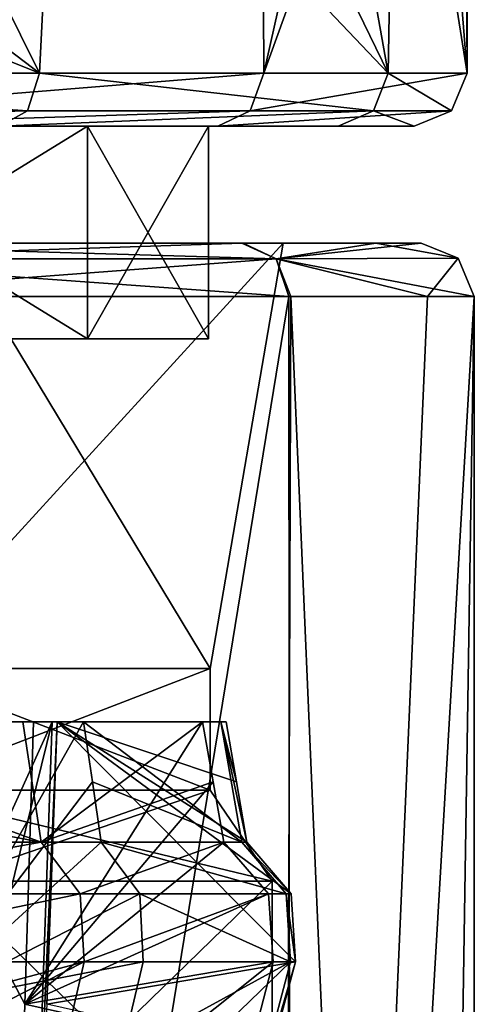
# Model space of a CAD drawing. Units: millimetres. Extents: x -25 to 25, y -210 to -10.
# Drawn here: x 13 to 18, y -72 to -63 of the extents above; entities that cross this region are included whole.
import ezdxf

# ---------------------------------------------------------------- set-up
doc = ezdxf.new("R2010")
doc.units = ezdxf.units.MM
doc.header["$LTSCALE"] = 81.481481
for name, color, linetype in [('350', 7, 'CONTINUOUS'), ('351', 7, 'CONTINUOUS'), ('352', 7, 'CONTINUOUS'), ('356', 7, 'CONTINUOUS'), ('357', 7, 'CONTINUOUS'), ('385', 7, 'CONTINUOUS'), ('394', 7, 'CONTINUOUS'), ('402', 7, 'CONTINUOUS'), ('403', 7, 'CONTINUOUS'), ('563', 7, 'CONTINUOUS'), ('608', 7, 'CONTINUOUS'), ('609', 7, 'CONTINUOUS'), ('610', 7, 'CONTINUOUS'), ('652', 7, 'CONTINUOUS'), ('653', 7, 'CONTINUOUS'), ('681', 7, 'CONTINUOUS'), ('684', 7, 'CONTINUOUS'), ('852', 7, 'CONTINUOUS'), ('853', 7, 'CONTINUOUS'), ('854', 7, 'CONTINUOUS'), ('867', 7, 'CONTINUOUS'), ('868', 7, 'CONTINUOUS'), ('904', 7, 'CONTINUOUS'), ('905', 7, 'CONTINUOUS')]:
    doc.layers.add(name, color=color, linetype=linetype)

msp = doc.modelspace()

# ---------------------------------------------------------------- linework, layer by layer
at = {"layer": '350', "color": 7, "linetype": 'CONTINUOUS', "true_color": 0xc9cdce}
for points in [[(10.586, -65.0933, 58.3027), (15.3135, -65.0933, 52.3855), (12.5912, -65.0933, 55.0417), (10.586, -65.0933, 58.3027)], [(15.3241, -65.0933, 37.6385), (10.6054, -65.0933, 31.7136), (12.5912, -65.0933, 34.9584), (15.3241, -65.0933, 37.6385)], [(15.3135, -65.0933, 52.3855), (16.5736, -65.0933, 48.7896), (12.5912, -65.0933, 55.0417), (15.3135, -65.0933, 52.3855)], [(12.5912, -65.0933, 55.0417), (16.5736, -65.0933, 48.7896), (15.7012, -65.0933, 48.5848), (12.5912, -65.0933, 55.0417)], [(15.7012, -65.0933, 41.4152), (15.3241, -65.0933, 37.6385), (12.5912, -65.0933, 34.9584), (15.7012, -65.0933, 41.4152)], [(17.0021, -65.0933, 45), (15.3241, -65.0933, 37.6385), (15.7012, -65.0933, 41.4152), (17.0021, -65.0933, 45)], [(16.5736, -65.0933, 48.7896), (17.0021, -65.0933, 45), (15.7012, -65.0933, 48.5848), (16.5736, -65.0933, 48.7896)], [(15.7012, -65.0933, 48.5848), (17.0021, -65.0933, 45), (15.7012, -65.0933, 41.4152), (15.7012, -65.0933, 48.5848)]]:
    msp.add_3dface(points, dxfattribs=at)
at = {"layer": '351', "color": 7, "linetype": 'CONTINUOUS', "true_color": 0xc9cdce}
for points in [[(15.3135, -65.0933, 52.3855), (10.586, -65.0933, 58.3027), (10.8214, -65.2398, 58.5676), (15.3135, -65.0933, 52.3855)], [(15.6366, -65.2398, 52.5295), (15.3135, -65.0933, 52.3855), (10.8214, -65.2398, 58.5676), (15.6366, -65.2398, 52.5295)], [(16.5736, -65.0933, 48.7896), (15.3135, -65.0933, 52.3855), (15.6366, -65.2398, 52.5295), (16.5736, -65.0933, 48.7896)], [(17.3497, -65.2344, 45), (16.5736, -65.0933, 48.7896), (15.6366, -65.2398, 52.5295), (17.3497, -65.2344, 45)], [(17.0021, -65.0933, 45), (16.5736, -65.0933, 48.7896), (17.3497, -65.2344, 45), (17.0021, -65.0933, 45)], [(15.6366, -65.2398, 52.5295), (10.8214, -65.2398, 58.5676), (10.9194, -65.5933, 58.6767), (15.6366, -65.2398, 52.5295)], [(15.7734, -65.5933, 52.583), (15.6366, -65.2398, 52.5295), (10.9194, -65.5933, 58.6767), (15.7734, -65.5933, 52.583)], [(17.3497, -65.2344, 45), (15.6366, -65.2398, 52.5295), (17.5016, -65.5933, 45.0075), (17.3497, -65.2344, 45)], [(17.5016, -65.5933, 45.0075), (15.6366, -65.2398, 52.5295), (15.7734, -65.5933, 52.583), (17.5016, -65.5933, 45.0075)]]:
    msp.add_3dface(points, dxfattribs=at)
at = {"layer": '352', "color": 7, "linetype": 'CONTINUOUS', "true_color": 0xc9cdce}
for points in [[(10.6054, -65.0933, 31.7136), (15.3241, -65.0933, 37.6385), (15.6366, -65.2398, 37.4706), (10.6054, -65.0933, 31.7136)], [(10.8214, -65.2398, 31.4324), (10.6054, -65.0933, 31.7136), (15.6366, -65.2398, 37.4706), (10.8214, -65.2398, 31.4324)], [(15.3241, -65.0933, 37.6385), (17.0021, -65.0933, 45), (15.6366, -65.2398, 37.4706), (15.3241, -65.0933, 37.6385)], [(17.0021, -65.0933, 45), (17.3497, -65.2344, 45), (15.6366, -65.2398, 37.4706), (17.0021, -65.0933, 45)], [(10.8214, -65.2398, 31.4324), (15.6366, -65.2398, 37.4706), (15.755, -65.5933, 37.3789), (10.8214, -65.2398, 31.4324)], [(10.8827, -65.5933, 31.2942), (10.8214, -65.2398, 31.4324), (15.755, -65.5933, 37.3789), (10.8827, -65.5933, 31.2942)], [(15.6366, -65.2398, 37.4706), (17.3497, -65.2344, 45), (17.0613, -65.5933, 41.0991), (15.6366, -65.2398, 37.4706)], [(15.755, -65.5933, 37.3789), (15.6366, -65.2398, 37.4706), (17.0613, -65.5933, 41.0991), (15.755, -65.5933, 37.3789)], [(17.3497, -65.2344, 45), (17.5016, -65.5933, 45.0075), (17.0613, -65.5933, 41.0991), (17.3497, -65.2344, 45)]]:
    msp.add_3dface(points, dxfattribs=at)
at = {"layer": '356', "color": 7, "linetype": 'CONTINUOUS', "true_color": 0xc9cdce}
for points in [[(10.9194, -65.5933, 58.6767), (10.7271, -95.0174, 58.828), (13.524, -95.0174, 56.1084), (10.9194, -65.5933, 58.6767)], [(15.7734, -65.5933, 52.583), (10.9194, -65.5933, 58.6767), (15.674, -95.0178, 52.7863), (15.7734, -65.5933, 52.583)], [(10.9194, -65.5933, 58.6767), (13.524, -95.0174, 56.1084), (15.674, -95.0178, 52.7863), (10.9194, -65.5933, 58.6767)], [(15.7734, -65.5933, 52.583), (15.674, -95.0178, 52.7863), (17.0374, -95.0184, 49.0038), (15.7734, -65.5933, 52.583)], [(17.5016, -65.5933, 45.0075), (15.7734, -65.5933, 52.583), (17.0374, -95.0184, 49.0038), (17.5016, -65.5933, 45.0075)], [(17.5016, -65.5933, 45.0075), (17.0374, -95.0184, 49.0038), (17.5016, -95.0187, 45), (17.5016, -65.5933, 45.0075)]]:
    msp.add_3dface(points, dxfattribs=at)
at = {"layer": '357', "color": 7, "linetype": 'CONTINUOUS', "true_color": 0xc9cdce}
for points in [[(10.8827, -65.5933, 31.2942), (15.755, -65.5933, 37.3789), (10.9469, -95.018, 31.3454), (10.8827, -65.5933, 31.2942)], [(15.755, -65.5933, 37.3789), (15.7768, -95.018, 37.4243), (10.9469, -95.018, 31.3454), (15.755, -65.5933, 37.3789)], [(15.755, -65.5933, 37.3789), (17.0613, -65.5933, 41.0991), (15.7768, -95.018, 37.4243), (15.755, -65.5933, 37.3789)], [(17.0613, -65.5933, 41.0991), (17.5016, -65.5933, 45.0075), (15.7768, -95.018, 37.4243), (17.0613, -65.5933, 41.0991)], [(17.5016, -65.5933, 45.0075), (17.5016, -95.0187, 45), (15.7768, -95.018, 37.4243), (17.5016, -65.5933, 45.0075)]]:
    msp.add_3dface(points, dxfattribs=at)
at = {"layer": '385', "color": 7, "linetype": 'CONTINUOUS', "true_color": 0xc9cdce}
for points in [[(15.5989, -74.0933, 48.5591), (12.5085, -74.0933, 54.9768), (15.5988, -71.0933, 48.5604), (15.5989, -74.0933, 48.5591)], [(15.5988, -71.0933, 48.5604), (12.5085, -74.0933, 54.9768), (12.5093, -71.0933, 54.9759), (15.5988, -71.0933, 48.5604)], [(12.5085, -74.0933, 35.0233), (15.5989, -74.0933, 41.441), (12.5093, -71.0933, 35.0242), (12.5085, -74.0933, 35.0233)], [(12.5093, -71.0933, 35.0242), (15.5989, -74.0933, 41.441), (15.5988, -71.0933, 41.4397), (12.5093, -71.0933, 35.0242)], [(15.5989, -74.0933, 41.441), (15.5989, -74.0933, 48.5591), (15.5988, -71.0933, 41.4397), (15.5989, -74.0933, 41.441)], [(15.5988, -71.0933, 41.4397), (15.5989, -74.0933, 48.5591), (15.5988, -71.0933, 48.5604), (15.5988, -71.0933, 41.4397)]]:
    msp.add_3dface(points, dxfattribs=at)
at = {"layer": '394', "color": 7, "linetype": 'CONTINUOUS', "true_color": 0xc9cdce}
for points in [[(15.0139, -70.2364, 48.4269), (12.0402, -70.2364, 54.6018), (15.0139, -69.0933, 48.4269), (15.0139, -70.2364, 48.4269)], [(15.0139, -69.0933, 48.4269), (12.0402, -70.2364, 54.6018), (12.0402, -69.0933, 54.6018), (15.0139, -69.0933, 48.4269)], [(12.0402, -70.2364, 35.3983), (15.0139, -70.2364, 41.5732), (12.0402, -69.0933, 35.3983), (12.0402, -70.2364, 35.3983)], [(12.0402, -69.0933, 35.3983), (15.0139, -70.2364, 41.5732), (15.0139, -69.0933, 41.5732), (12.0402, -69.0933, 35.3983)], [(15.0139, -70.2364, 41.5732), (15.0139, -70.2364, 48.4269), (15.0139, -69.0933, 41.5732), (15.0139, -70.2364, 41.5732)], [(15.0139, -69.0933, 41.5732), (15.0139, -70.2364, 48.4269), (15.0139, -69.0933, 48.4269), (15.0139, -69.0933, 41.5732)]]:
    msp.add_3dface(points, dxfattribs=at)
at = {"layer": '402', "color": 7, "linetype": 'CONTINUOUS', "true_color": 0xc9cdce}
for points in [[(12.5912, -65.0933, 55.0417), (15.7012, -65.0933, 48.5848), (12.0402, -69.0933, 54.6018), (12.5912, -65.0933, 55.0417)], [(15.7012, -65.0933, 48.5848), (15.0139, -69.0933, 48.4269), (12.0402, -69.0933, 54.6018), (15.7012, -65.0933, 48.5848)], [(12.5912, -65.0933, 34.9584), (12.0402, -69.0933, 35.3983), (15.0139, -69.0933, 41.5732), (12.5912, -65.0933, 34.9584)], [(15.7012, -65.0933, 41.4152), (12.5912, -65.0933, 34.9584), (15.0139, -69.0933, 41.5732), (15.7012, -65.0933, 41.4152)], [(15.7012, -65.0933, 48.5848), (15.7012, -65.0933, 41.4152), (15.0139, -69.0933, 48.4269), (15.7012, -65.0933, 48.5848)], [(15.7012, -65.0933, 41.4152), (15.0139, -69.0933, 41.5732), (15.0139, -69.0933, 48.4269), (15.7012, -65.0933, 41.4152)]]:
    msp.add_3dface(points, dxfattribs=at)
at = {"layer": '403', "color": 7, "linetype": 'CONTINUOUS', "true_color": 0xc9cdce}
for points in [[(12.5093, -71.0933, 35.0242), (15.5988, -71.0933, 41.4397), (12.0402, -70.2364, 35.3983), (12.5093, -71.0933, 35.0242)], [(15.5988, -71.0933, 41.4397), (15.0139, -70.2364, 41.5732), (12.0402, -70.2364, 35.3983), (15.5988, -71.0933, 41.4397)], [(12.5093, -71.0933, 54.9759), (12.0402, -70.2364, 54.6018), (15.0139, -70.2364, 48.4269), (12.5093, -71.0933, 54.9759)], [(15.5988, -71.0933, 48.5604), (12.5093, -71.0933, 54.9759), (15.0139, -70.2364, 48.4269), (15.5988, -71.0933, 48.5604)], [(15.5988, -71.0933, 41.4397), (15.5988, -71.0933, 48.5604), (15.0139, -70.2364, 41.5732), (15.5988, -71.0933, 41.4397)], [(15.5988, -71.0933, 48.5604), (15.0139, -70.2364, 48.4269), (15.0139, -70.2364, 41.5732), (15.5988, -71.0933, 48.5604)]]:
    msp.add_3dface(points, dxfattribs=at)
at = {"layer": '563', "linetype": 'CONTINUOUS'}
for points in [[(10.318, -69.5933, 33.7027), (11.852, -69.5933, 38.1583), (13.2503, -69.5933, 37.3504), (10.318, -69.5933, 33.7027)], [(11.852, -69.5933, 38.1583), (13.3508, -69.5933, 41.9938), (13.2503, -69.5933, 37.3504), (11.852, -69.5933, 38.1583)], [(12.4196, -69.5933, 50.7477), (13.8232, -69.5933, 51.5581), (13.5255, -69.5933, 47.0841), (12.4196, -69.5933, 50.7477)], [(13.3508, -69.5933, 41.9938), (14.9428, -69.5933, 41.7131), (13.2503, -69.5933, 37.3504), (13.3508, -69.5933, 41.9938)], [(13.5255, -69.5933, 47.0841), (13.8232, -69.5933, 51.5581), (13.5738, -69.5933, 43.2588), (13.5255, -69.5933, 47.0841)], [(15.116, -69.5933, 47.3655), (15.1658, -69.5933, 42.9781), (13.5738, -69.5933, 43.2588), (15.116, -69.5933, 47.3655)], [(13.8232, -69.5933, 51.5581), (15.116, -69.5933, 47.3655), (13.5738, -69.5933, 43.2588), (13.8232, -69.5933, 51.5581)]]:
    msp.add_3dface(points, dxfattribs=at)
at = {"layer": '608', "linetype": 'CONTINUOUS'}
for points in [[(10.432, -70.7273, 33.536), (13.4234, -70.7273, 37.25), (10.6984, -71.2105, 33.2054), (10.432, -70.7273, 33.536)], [(10.6984, -71.2105, 33.2054), (13.4234, -70.7273, 37.25), (13.7904, -71.2105, 37.0381), (10.6984, -71.2105, 33.2054)], [(13.4234, -70.7273, 37.25), (15.1441, -70.7273, 41.6976), (13.7904, -71.2105, 37.0381), (13.4234, -70.7273, 37.25)], [(13.7904, -71.2105, 37.0381), (15.1441, -70.7273, 41.6976), (15.5636, -71.2105, 41.6322), (13.7904, -71.2105, 37.0381)], [(14.3529, -71.2105, 51.8965), (15.7305, -71.2105, 47.4738), (13.9884, -70.7273, 51.6764), (14.3529, -71.2105, 51.8965)], [(13.9884, -70.7273, 51.6764), (15.7305, -71.2105, 47.4738), (15.3131, -70.7273, 47.4001), (13.9884, -70.7273, 51.6764)], [(15.7305, -71.2105, 47.4738), (15.7769, -71.2105, 42.8416), (15.3131, -70.7273, 47.4001), (15.7305, -71.2105, 47.4738)], [(15.7769, -71.2105, 42.8416), (15.3603, -70.7273, 42.9237), (15.3131, -70.7273, 47.4001), (15.7769, -71.2105, 42.8416)], [(10.6984, -71.2105, 33.2054), (13.7904, -71.2105, 37.0381), (10.7172, -71.8518, 33.1656), (10.6984, -71.2105, 33.2054)], [(10.7172, -71.8518, 33.1656), (13.7904, -71.2105, 37.0381), (13.827, -71.8518, 37.017), (10.7172, -71.8518, 33.1656)], [(13.7904, -71.2105, 37.0381), (15.5636, -71.2105, 41.6322), (13.827, -71.8518, 37.017), (13.7904, -71.2105, 37.0381)], [(15.5636, -71.2105, 41.6322), (15.6076, -71.8518, 41.6359), (13.827, -71.8518, 37.017), (15.5636, -71.2105, 41.6322)], [(14.3847, -71.8518, 51.9278), (15.7721, -71.8518, 47.4811), (14.3529, -71.2105, 51.8965), (14.3847, -71.8518, 51.9278)], [(14.3529, -71.2105, 51.8965), (15.7721, -71.8518, 47.4811), (15.7305, -71.2105, 47.4738), (14.3529, -71.2105, 51.8965)], [(15.7721, -71.8518, 47.4811), (15.8169, -71.8518, 42.8232), (15.7305, -71.2105, 47.4738), (15.7721, -71.8518, 47.4811)], [(15.7305, -71.2105, 47.4738), (15.8169, -71.8518, 42.8232), (15.7769, -71.2105, 42.8416), (15.7305, -71.2105, 47.4738)]]:
    msp.add_3dface(points, dxfattribs=at)
at = {"layer": '609', "linetype": 'CONTINUOUS'}
for points in [[(10.5558, -72.724, 33.3343), (13.827, -71.8518, 37.017), (10.3949, -73.5933, 33.5024), (10.5558, -72.724, 33.3343)], [(10.3949, -73.5933, 33.5024), (13.827, -71.8518, 37.017), (13.4234, -73.5933, 37.25), (10.3949, -73.5933, 33.5024)], [(10.7172, -71.8518, 33.1656), (13.827, -71.8518, 37.017), (10.5558, -72.724, 33.3343), (10.7172, -71.8518, 33.1656)], [(13.827, -71.8518, 37.017), (15.6076, -71.8518, 41.6359), (13.4234, -73.5933, 37.25), (13.827, -71.8518, 37.017)], [(15.6076, -71.8518, 41.6359), (15.3808, -72.724, 41.6913), (13.4234, -73.5933, 37.25), (15.6076, -71.8518, 41.6359)], [(15.313, -73.5933, 47.4002), (15.7721, -71.8518, 47.4811), (13.9668, -73.5933, 51.7216), (15.313, -73.5933, 47.4002)], [(13.9668, -73.5933, 51.7216), (15.7721, -71.8518, 47.4811), (14.1755, -72.7234, 51.8246), (13.9668, -73.5933, 51.7216)], [(14.3847, -71.8518, 51.9278), (14.1755, -72.7234, 51.8246), (15.7721, -71.8518, 47.4811), (14.3847, -71.8518, 51.9278)], [(15.8169, -71.8518, 42.8232), (15.7721, -71.8518, 47.4811), (15.313, -73.5933, 47.4002), (15.8169, -71.8518, 42.8232)], [(15.5848, -72.724, 42.8487), (15.8169, -71.8518, 42.8232), (15.313, -73.5933, 47.4002), (15.5848, -72.724, 42.8487)]]:
    msp.add_3dface(points, dxfattribs=at)
at = {"layer": '610', "linetype": 'CONTINUOUS'}
for points in [[(10.318, -69.5933, 33.7027), (13.2503, -69.5933, 37.3504), (13.4234, -70.7273, 37.25), (10.318, -69.5933, 33.7027)], [(10.318, -69.5933, 33.7027), (13.4234, -70.7273, 37.25), (10.3749, -70.1594, 33.6195), (10.318, -69.5933, 33.7027)], [(13.2503, -69.5933, 37.3504), (14.9428, -69.5933, 41.7131), (13.4234, -70.7273, 37.25), (13.2503, -69.5933, 37.3504)], [(13.4234, -70.7273, 37.25), (14.9428, -69.5933, 41.7131), (15.0433, -70.1594, 41.7054), (13.4234, -70.7273, 37.25)], [(15.116, -69.5933, 47.3655), (13.8232, -69.5933, 51.5581), (15.3131, -70.7273, 47.4001), (15.116, -69.5933, 47.3655)], [(15.3131, -70.7273, 47.4001), (13.8232, -69.5933, 51.5581), (13.9057, -70.1593, 51.6171), (15.3131, -70.7273, 47.4001)], [(15.3603, -70.7273, 42.9237), (15.2629, -70.1594, 42.9509), (15.116, -69.5933, 47.3655), (15.3603, -70.7273, 42.9237)], [(15.1658, -69.5933, 42.9781), (15.116, -69.5933, 47.3655), (15.2629, -70.1594, 42.9509), (15.1658, -69.5933, 42.9781)], [(15.3603, -70.7273, 42.9237), (15.116, -69.5933, 47.3655), (15.3131, -70.7273, 47.4001), (15.3603, -70.7273, 42.9237)], [(10.432, -70.7273, 33.536), (10.3749, -70.1594, 33.6195), (13.4234, -70.7273, 37.25), (10.432, -70.7273, 33.536)], [(15.1441, -70.7273, 41.6976), (13.4234, -70.7273, 37.25), (15.0433, -70.1594, 41.7054), (15.1441, -70.7273, 41.6976)], [(13.9884, -70.7273, 51.6764), (15.3131, -70.7273, 47.4001), (13.9057, -70.1593, 51.6171), (13.9884, -70.7273, 51.6764)]]:
    msp.add_3dface(points, dxfattribs=at)
at = {"layer": '652', "linetype": 'CONTINUOUS'}
for points in [[(13.5738, -69.5933, 43.2588), (15.8169, -71.8518, 42.8232), (13.4764, -72.2507, 43.2288), (13.5738, -69.5933, 43.2588)], [(13.5738, -69.5933, 43.2588), (15.1658, -69.5933, 42.9781), (15.2629, -70.1594, 42.9509), (13.5738, -69.5933, 43.2588)], [(15.8169, -71.8518, 42.8232), (13.5738, -69.5933, 43.2588), (15.7769, -71.2105, 42.8416), (15.8169, -71.8518, 42.8232)], [(15.7769, -71.2105, 42.8416), (13.5738, -69.5933, 43.2588), (15.3603, -70.7273, 42.9237), (15.7769, -71.2105, 42.8416)], [(15.3603, -70.7273, 42.9237), (13.5738, -69.5933, 43.2588), (15.2629, -70.1594, 42.9509), (15.3603, -70.7273, 42.9237)], [(15.8169, -71.8518, 42.8232), (15.5848, -72.724, 42.8487), (13.4764, -72.2507, 43.2288), (15.8169, -71.8518, 42.8232)]]:
    msp.add_3dface(points, dxfattribs=at)
at = {"layer": '653', "linetype": 'CONTINUOUS'}
for points in [[(14.9428, -69.5933, 41.7131), (13.3508, -69.5933, 41.9938), (13.2694, -72.2507, 42.0552), (14.9428, -69.5933, 41.7131)], [(15.0433, -70.1594, 41.7054), (14.9428, -69.5933, 41.7131), (13.2694, -72.2507, 42.0552), (15.0433, -70.1594, 41.7054)], [(15.1441, -70.7273, 41.6976), (15.0433, -70.1594, 41.7054), (13.2694, -72.2507, 42.0552), (15.1441, -70.7273, 41.6976)], [(15.5636, -71.2105, 41.6322), (15.1441, -70.7273, 41.6976), (13.2694, -72.2507, 42.0552), (15.5636, -71.2105, 41.6322)], [(15.6076, -71.8518, 41.6359), (15.5636, -71.2105, 41.6322), (13.2694, -72.2507, 42.0552), (15.6076, -71.8518, 41.6359)], [(15.3808, -72.724, 41.6913), (15.6076, -71.8518, 41.6359), (13.2694, -72.2507, 42.0552), (15.3808, -72.724, 41.6913)], [(13.1884, -74.8933, 42.1163), (15.3808, -72.724, 41.6913), (13.2694, -72.2507, 42.0552), (13.1884, -74.8933, 42.1163)]]:
    msp.add_3dface(points, dxfattribs=at)
at = {"layer": '681', "linetype": 'CONTINUOUS'}
for points in [[(13.8232, -69.5933, 51.5581), (12.4196, -69.5933, 50.7477), (12.3193, -72.2504, 50.7434), (13.8232, -69.5933, 51.5581)], [(13.9057, -70.1593, 51.6171), (13.8232, -69.5933, 51.5581), (12.3193, -72.2504, 50.7434), (13.9057, -70.1593, 51.6171)], [(13.9884, -70.7273, 51.6764), (13.9057, -70.1593, 51.6171), (12.3193, -72.2504, 50.7434), (13.9884, -70.7273, 51.6764)], [(14.3529, -71.2105, 51.8965), (13.9884, -70.7273, 51.6764), (12.3193, -72.2504, 50.7434), (14.3529, -71.2105, 51.8965)], [(14.3847, -71.8518, 51.9278), (14.3529, -71.2105, 51.8965), (12.3193, -72.2504, 50.7434), (14.3847, -71.8518, 51.9278)], [(14.1755, -72.7234, 51.8246), (14.3847, -71.8518, 51.9278), (12.3193, -72.2504, 50.7434), (14.1755, -72.7234, 51.8246)], [(12.2194, -74.8933, 50.739), (14.1755, -72.7234, 51.8246), (12.3193, -72.2504, 50.7434), (12.2194, -74.8933, 50.739)]]:
    msp.add_3dface(points, dxfattribs=at)
at = {"layer": '684', "linetype": 'CONTINUOUS'}
for points in [[(11.852, -69.5933, 38.1583), (13.1884, -74.8933, 42.1163), (13.2694, -72.2507, 42.0552), (11.852, -69.5933, 38.1583)], [(13.3508, -69.5933, 41.9938), (11.852, -69.5933, 38.1583), (13.2694, -72.2507, 42.0552), (13.3508, -69.5933, 41.9938)], [(13.343, -74.8933, 47.0527), (12.2194, -74.8933, 50.739), (13.5255, -69.5933, 47.0841), (13.343, -74.8933, 47.0527)], [(13.5255, -69.5933, 47.0841), (12.2194, -74.8933, 50.739), (12.3193, -72.2504, 50.7434), (13.5255, -69.5933, 47.0841)], [(12.4196, -69.5933, 50.7477), (13.5255, -69.5933, 47.0841), (12.3193, -72.2504, 50.7434), (12.4196, -69.5933, 50.7477)], [(13.343, -74.8933, 47.0527), (13.5255, -69.5933, 47.0841), (13.5738, -69.5933, 43.2588), (13.343, -74.8933, 47.0527)], [(13.343, -74.8933, 47.0527), (13.5738, -69.5933, 43.2588), (13.4764, -72.2507, 43.2288), (13.343, -74.8933, 47.0527)]]:
    msp.add_3dface(points, dxfattribs=at)
at = {"layer": '852', "linetype": 'CONTINUOUS'}
for points in [[(10.6038, -65.9933, 55.6085), (12.6733, -65.9933, 47.8915), (13.8591, -65.9933, 50.7375), (10.6038, -65.9933, 55.6085)], [(13.8591, -65.9933, 39.2625), (11.7127, -65.9933, 39.3617), (10.6038, -65.9933, 34.3916), (13.8591, -65.9933, 39.2625)], [(12.6733, -65.9933, 42.1085), (11.7127, -65.9933, 39.3617), (13.8591, -65.9933, 39.2625), (12.6733, -65.9933, 42.1085)], [(12.6733, -65.9933, 47.8915), (12.999, -65.9933, 45), (13.8591, -65.9933, 39.2625), (12.6733, -65.9933, 47.8915)], [(13.8591, -65.9933, 50.7375), (12.6733, -65.9933, 47.8915), (13.8591, -65.9933, 39.2625), (13.8591, -65.9933, 50.7375)], [(12.999, -65.9933, 45), (12.6733, -65.9933, 42.1085), (13.8591, -65.9933, 39.2625), (12.999, -65.9933, 45)], [(14.9988, -65.9933, 45), (13.8591, -65.9933, 50.7375), (13.8591, -65.9933, 39.2625), (14.9988, -65.9933, 45)]]:
    msp.add_3dface(points, dxfattribs=at)
at = {"layer": '853', "linetype": 'CONTINUOUS'}
for points in [[(10.6038, -65.9933, 55.6085), (13.8591, -65.9933, 50.7375), (10.6038, -63.9933, 55.6085), (10.6038, -65.9933, 55.6085)], [(10.6038, -63.9933, 55.6085), (13.8591, -65.9933, 50.7375), (13.8591, -63.9933, 50.7375), (10.6038, -63.9933, 55.6085)], [(13.8591, -65.9933, 39.2625), (10.6038, -65.9933, 34.3916), (13.8591, -63.9933, 39.2625), (13.8591, -65.9933, 39.2625)], [(13.8591, -63.9933, 39.2625), (10.6038, -65.9933, 34.3916), (10.6038, -63.9933, 34.3916), (13.8591, -63.9933, 39.2625)], [(13.8591, -65.9933, 50.7375), (14.9988, -65.9933, 45), (13.8591, -63.9933, 50.7375), (13.8591, -65.9933, 50.7375)], [(14.9988, -65.9933, 45), (13.8591, -65.9933, 39.2625), (14.9988, -63.9933, 45), (14.9988, -65.9933, 45)], [(13.8591, -63.9933, 50.7375), (14.9988, -65.9933, 45), (14.9988, -63.9933, 45), (13.8591, -63.9933, 50.7375)], [(14.9988, -63.9933, 45), (13.8591, -65.9933, 39.2625), (13.8591, -63.9933, 39.2625), (14.9988, -63.9933, 45)]]:
    msp.add_3dface(points, dxfattribs=at)
at = {"layer": '854', "linetype": 'CONTINUOUS'}
for points in [[(10.6038, -63.9933, 55.6085), (13.8591, -63.9933, 50.7375), (13.0318, -63.9933, 55.9159), (10.6038, -63.9933, 55.6085)], [(13.8591, -63.9933, 39.2625), (10.6038, -63.9933, 34.3916), (10.9347, -63.9933, 31.9841), (13.8591, -63.9933, 39.2625)], [(15.0863, -63.9933, 37.1648), (13.8591, -63.9933, 39.2625), (10.9347, -63.9933, 31.9841), (15.0863, -63.9933, 37.1648)], [(13.8591, -63.9933, 50.7375), (14.9988, -63.9933, 45), (13.0318, -63.9933, 55.9159), (13.8591, -63.9933, 50.7375)], [(13.0318, -63.9933, 55.9159), (14.9988, -63.9933, 45), (16.2193, -63.9933, 50.0914), (13.0318, -63.9933, 55.9159)], [(14.9988, -63.9933, 45), (13.8591, -63.9933, 39.2625), (15.0863, -63.9933, 37.1648), (14.9988, -63.9933, 45)], [(14.9988, -63.9933, 45), (15.0863, -63.9933, 37.1648), (16.2193, -63.9933, 50.0914), (14.9988, -63.9933, 45)], [(15.0863, -63.9933, 37.1648), (16.935, -63.9933, 43.5153), (16.2193, -63.9933, 50.0914), (15.0863, -63.9933, 37.1648)]]:
    msp.add_3dface(points, dxfattribs=at)
at = {"layer": '867', "linetype": 'CONTINUOUS'}
for points in [[(17.09, -59.1613, 41.2344), (17.4333, -59.043, 43.4748), (17.4331, -63.4933, 43.4716), (17.09, -59.1613, 41.2344)], [(16.446, -59.3731, 39.0186), (17.09, -59.1613, 41.2344), (15.5213, -63.4933, 36.9169), (16.446, -59.3731, 39.0186)], [(17.09, -59.1613, 41.2344), (17.4331, -63.4933, 43.4716), (15.5213, -63.4933, 36.9169), (17.09, -59.1613, 41.2344)], [(15.4997, -59.6691, 36.8754), (16.446, -59.3731, 39.0186), (15.5213, -63.4933, 36.9169), (15.4997, -59.6691, 36.8754)], [(14.26, -60.0346, 34.856), (15.4997, -59.6691, 36.8754), (11.2469, -63.4933, 31.5927), (14.26, -60.0346, 34.856)], [(11.2469, -63.4933, 31.5927), (15.4997, -59.6691, 36.8754), (15.5213, -63.4933, 36.9169), (11.2469, -63.4933, 31.5927)], [(12.7679, -60.4294, 33.0321), (14.26, -60.0346, 34.856), (11.2469, -63.4933, 31.5927), (12.7679, -60.4294, 33.0321)]]:
    msp.add_3dface(points, dxfattribs=at)
at = {"layer": '868', "linetype": 'CONTINUOUS'}
for points in [[(17.4049, -59.0542, 46.8213), (16.7637, -59.2683, 50.0226), (17.4331, -63.4933, 43.4716), (17.4049, -59.0542, 46.8213)], [(17.4333, -59.043, 43.4748), (17.4049, -59.0542, 46.8213), (17.4331, -63.4933, 43.4716), (17.4333, -59.043, 43.4748)], [(16.7637, -59.2683, 50.0226), (15.9823, -59.5209, 52.1285), (16.6908, -63.4933, 50.2597), (16.7637, -59.2683, 50.0226)], [(17.4331, -63.4933, 43.4716), (16.7637, -59.2683, 50.0226), (16.6908, -63.4933, 50.2597), (17.4331, -63.4933, 43.4716)], [(15.9823, -59.5209, 52.1285), (14.913, -59.8453, 54.157), (16.6908, -63.4933, 50.2597), (15.9823, -59.5209, 52.1285)], [(14.913, -59.8453, 54.157), (13.5706, -60.2187, 56.0493), (16.6908, -63.4933, 50.2597), (14.913, -59.8453, 54.157)], [(13.5706, -60.2187, 56.0493), (11.98, -60.6192, 57.7566), (13.4073, -63.4933, 56.247), (13.5706, -60.2187, 56.0493)], [(16.6908, -63.4933, 50.2597), (13.5706, -60.2187, 56.0493), (13.4073, -63.4933, 56.247), (16.6908, -63.4933, 50.2597)], [(11.98, -60.6192, 57.7566), (10.1519, -61.0187, 59.2544), (13.4073, -63.4933, 56.247), (11.98, -60.6192, 57.7566)], [(10.1519, -61.0187, 59.2544), (8.1388, -61.3793, 60.4923), (13.4073, -63.4933, 56.247), (10.1519, -61.0187, 59.2544)], [(13.4073, -63.4933, 56.247), (8.1388, -61.3793, 60.4923), (8.0823, -63.4933, 60.5218), (13.4073, -63.4933, 56.247)]]:
    msp.add_3dface(points, dxfattribs=at)
at = {"layer": '904', "linetype": 'CONTINUOUS'}
for points in [[(13.2951, -63.8469, 56.1528), (8.0823, -63.4933, 60.5218), (8.0147, -63.8469, 60.3919), (13.2951, -63.8469, 56.1528)], [(13.4073, -63.4933, 56.247), (8.0823, -63.4933, 60.5218), (13.2951, -63.8469, 56.1528), (13.4073, -63.4933, 56.247)], [(16.5512, -63.8469, 50.2157), (13.4073, -63.4933, 56.247), (13.2951, -63.8469, 56.1528), (16.5512, -63.8469, 50.2157)], [(16.6908, -63.4933, 50.2597), (13.4073, -63.4933, 56.247), (16.5512, -63.8469, 50.2157), (16.6908, -63.4933, 50.2597)], [(17.2872, -63.8469, 43.4844), (16.6908, -63.4933, 50.2597), (16.5512, -63.8469, 50.2157), (17.2872, -63.8469, 43.4844)], [(17.4331, -63.4933, 43.4716), (16.6908, -63.4933, 50.2597), (17.2872, -63.8469, 43.4844), (17.4331, -63.4933, 43.4716)], [(7.8563, -63.9933, 60.075), (13.0318, -63.9933, 55.9159), (13.2951, -63.8469, 56.1528), (7.8563, -63.9933, 60.075)], [(7.8563, -63.9933, 60.075), (13.2951, -63.8469, 56.1528), (8.0147, -63.8469, 60.3919), (7.8563, -63.9933, 60.075)], [(13.0318, -63.9933, 55.9159), (16.2193, -63.9933, 50.0914), (16.5512, -63.8469, 50.2157), (13.0318, -63.9933, 55.9159)], [(13.0318, -63.9933, 55.9159), (16.5512, -63.8469, 50.2157), (13.2951, -63.8469, 56.1528), (13.0318, -63.9933, 55.9159)], [(16.2193, -63.9933, 50.0914), (16.935, -63.9933, 43.5153), (16.5512, -63.8469, 50.2157), (16.2193, -63.9933, 50.0914)], [(16.935, -63.9933, 43.5153), (17.2872, -63.8469, 43.4844), (16.5512, -63.8469, 50.2157), (16.935, -63.9933, 43.5153)]]:
    msp.add_3dface(points, dxfattribs=at)
at = {"layer": '905', "linetype": 'CONTINUOUS'}
for points in [[(11.2469, -63.4933, 31.5927), (15.5213, -63.4933, 36.9169), (11.1528, -63.8469, 31.7049), (11.2469, -63.4933, 31.5927)], [(11.1528, -63.8469, 31.7049), (15.5213, -63.4933, 36.9169), (15.3914, -63.8469, 36.9846), (11.1528, -63.8469, 31.7049)], [(15.5213, -63.4933, 36.9169), (17.4331, -63.4933, 43.4716), (15.3914, -63.8469, 36.9846), (15.5213, -63.4933, 36.9169)], [(15.3914, -63.8469, 36.9846), (17.4331, -63.4933, 43.4716), (17.2872, -63.8469, 43.4844), (15.3914, -63.8469, 36.9846)], [(15.0863, -63.9933, 37.1648), (10.9347, -63.9933, 31.9841), (15.3914, -63.8469, 36.9846), (15.0863, -63.9933, 37.1648)], [(10.9347, -63.9933, 31.9841), (11.1528, -63.8469, 31.7049), (15.3914, -63.8469, 36.9846), (10.9347, -63.9933, 31.9841)], [(16.935, -63.9933, 43.5153), (15.0863, -63.9933, 37.1648), (17.2872, -63.8469, 43.4844), (16.935, -63.9933, 43.5153)], [(15.0863, -63.9933, 37.1648), (15.3914, -63.8469, 36.9846), (17.2872, -63.8469, 43.4844), (15.0863, -63.9933, 37.1648)]]:
    msp.add_3dface(points, dxfattribs=at)

doc.saveas('drawing.dxf')
